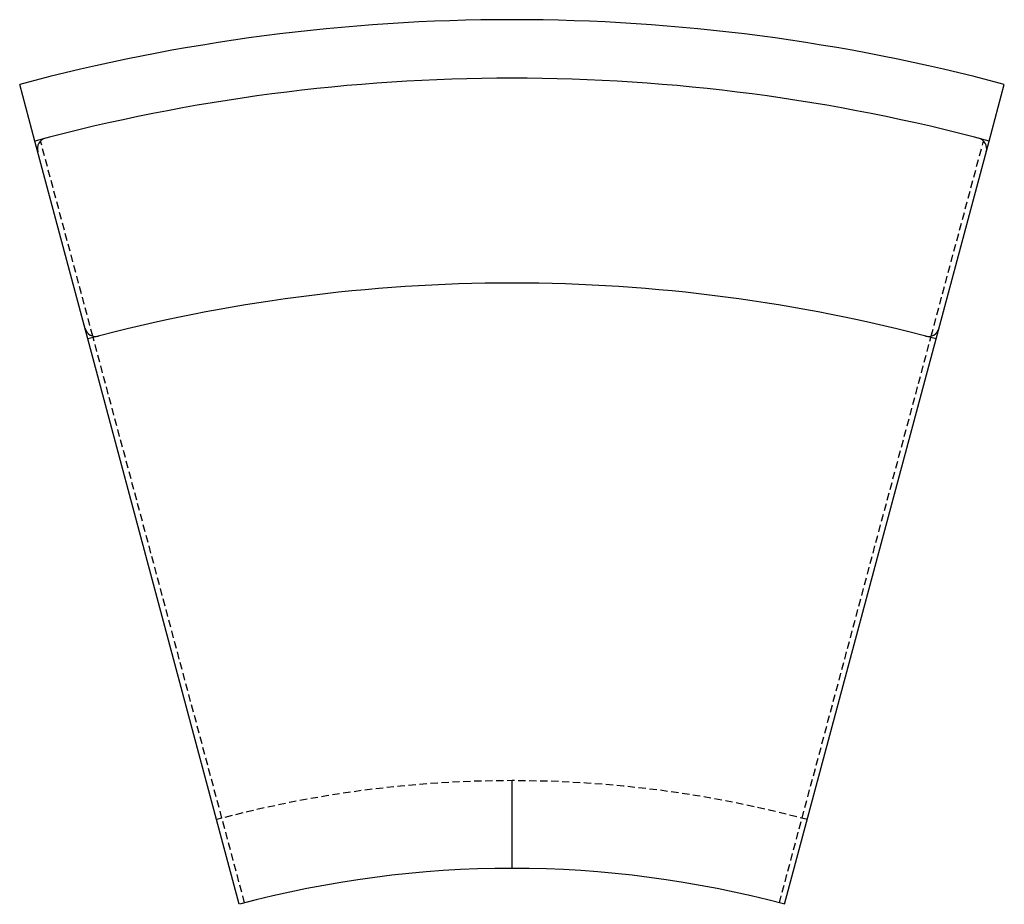
# Model space of a CAD drawing. Extents: x 14.3 to 47.9, y 34.4 to 64.6.
import ezdxf

# ---------------------------------------------------------------- set-up
doc = ezdxf.new("R2010")
doc.units = 0
doc.header["$MEASUREMENT"] = 0
doc.linetypes.add('HIDDEN', pattern=[0.375, 0.25, -0.125])
doc.layers.add('1', color=7, linetype='Continuous')

msp = doc.modelspace()

# ---------------------------------------------------------------- linework, layer by layer
at = {"layer": '1', "color": 7, "linetype": 'Continuous'}
for p, q in [((14.782, 60.444), (14.264, 62.376)), ((16.594, 53.683), (14.782, 60.444)), ((45.582, 53.683), (47.393, 60.444)), ((21.77, 34.364), (16.594, 53.683)), ((40.405, 34.364), (45.582, 53.683))]:
    msp.add_line(p, q, dxfattribs=at)
at = {"layer": '1', "color": 7, "linetype": 'ByBlock'}
for p, q in [((47.393, 60.444), (47.911, 62.376)), ((31.088, 35.591), (31.088, 38.591))]:
    msp.add_line(p, q, dxfattribs=at)
at = {"layer": '1', "color": 7, "linetype": 'HIDDEN'}
for p, q in [((16.762, 53.779), (14.977, 60.443)), ((45.413, 53.779), (47.199, 60.443)), ((21.951, 34.413), (16.775, 53.731)), ((40.224, 34.413), (45.4, 53.731))]:
    msp.add_line(p, q, dxfattribs=at)
at = {"layer": '1', "color": 7, "linetype": 'Continuous'}
for centre, radius, start, end in [((31.088, -0.409), 65, 75, 105), ((31.088, -0.409), 63, 75, 105), ((15.242, 60.178), 0.375, 104.6569, 195), ((46.934, 60.178), 0.375, 345, 75.3431), ((31.088, -0.409), 56, 75, 105), ((16.859, 54.141), 0.375, 195, 284.6189), ((45.316, 54.141), 0.375, 255.3811, 345), ((31.088, -0.409), 36, 75, 105)]:
    msp.add_arc(centre, radius, start, end, dxfattribs=at)
at = {"layer": '1', "color": 7, "linetype": 'HIDDEN'}
msp.add_arc((31.088, -0.409), 39, 75, 105, dxfattribs=at)

doc.saveas('drawing.dxf')
